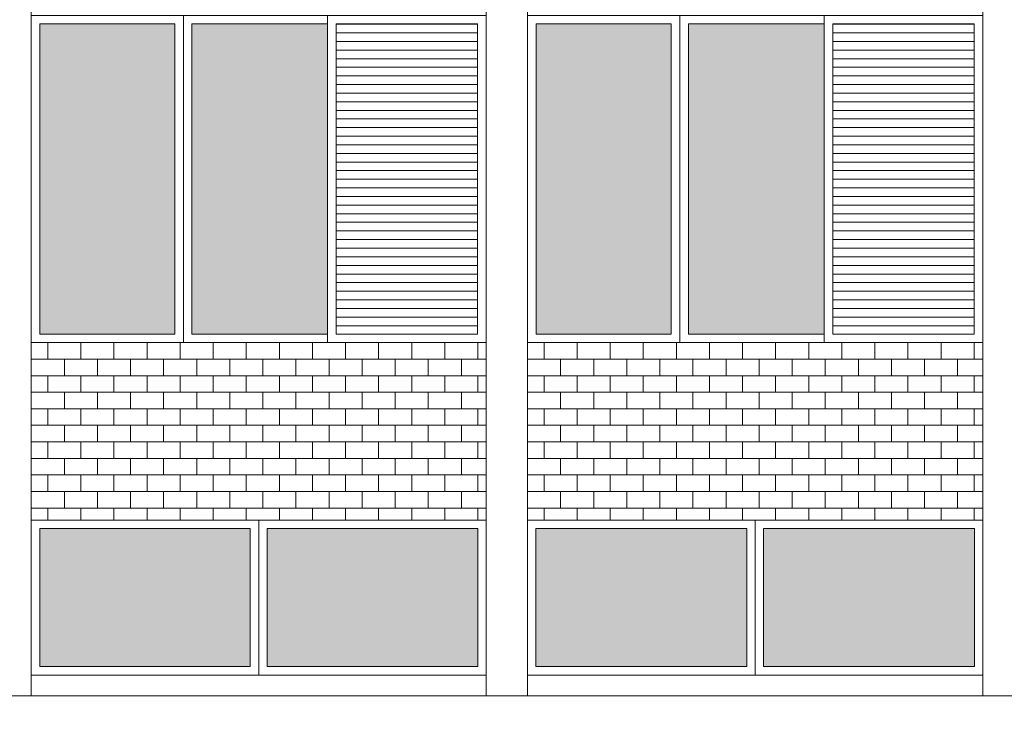
# Model space of a CAD drawing. Units: millimetres. Extents: x 8575 to 3566042, y -90 to 3252901.
# Drawn here: x 28258 to 28634, y 6877 to 7148 of the extents above; entities that cross this region are included whole.
import ezdxf

# ---------------------------------------------------------------- set-up
doc = ezdxf.new("R2010")
doc.units = ezdxf.units.MM
for name, color, linetype, lineweight in [('+A_A_0.00', 40, 'Continuous', 0), ('+A_A_0.18', 191, 'Continuous', 18), ('+A_A_0.30', 5, 'Continuous', 0), ('+A_A_Esquadrias_0.10', 2, 'Continuous', 0), ('18JANELAS', 253, 'Continuous', 0)]:
    doc.layers.add(name, color=color, linetype=linetype, lineweight=lineweight)

msp = doc.modelspace()

# ---------------------------------------------------------------- linework, layer by layer
at = {"layer": '+A_A_0.00'}
for p, q in [((28262.75, 7025.14), (28436.43, 7025.14)), ((28262.75, 7025.14), (28262.75, 7025.14)), ((28262.75, 7025.14), (28262.75, 7025.14)), ((28269.06, 7025.14), (28269.06, 7018.83)), ((28275.38, 7025.14), (28275.38, 7025.14)), ((28275.38, 7025.14), (28275.38, 7025.14)), ((28281.7, 7025.14), (28281.7, 7018.83)), ((28288.01, 7025.14), (28288.01, 7025.14)), ((28288.01, 7025.14), (28288.01, 7025.14)), ((28294.33, 7025.14), (28294.33, 7018.83)), ((28300.64, 7025.14), (28300.64, 7025.14)), ((28300.64, 7025.14), (28300.64, 7025.14)), ((28306.96, 7025.14), (28306.96, 7018.83)), ((28313.27, 7025.14), (28313.27, 7025.14)), ((28313.27, 7025.14), (28313.27, 7025.14)), ((28319.59, 7025.14), (28319.59, 7018.83)), ((28325.91, 7025.14), (28325.91, 7025.14)), ((28325.91, 7025.14), (28325.91, 7025.14)), ((28332.22, 7025.14), (28332.22, 7018.83)), ((28338.54, 7025.14), (28338.54, 7025.14)), ((28338.54, 7025.14), (28338.54, 7025.14)), ((28344.85, 7025.14), (28344.85, 7018.83)), ((28351.17, 7025.14), (28351.17, 7025.14)), ((28351.17, 7025.14), (28351.17, 7025.14)), ((28357.49, 7025.14), (28357.49, 7018.83)), ((28363.8, 7025.14), (28363.8, 7025.14)), ((28363.8, 7025.14), (28363.8, 7025.14)), ((28370.12, 7025.14), (28370.12, 7018.83)), ((28376.43, 7025.14), (28376.43, 7025.14)), ((28376.43, 7025.14), (28376.43, 7025.14)), ((28382.75, 7025.14), (28382.75, 7018.83)), ((28389.06, 7025.14), (28389.06, 7025.14)), ((28389.06, 7025.14), (28389.06, 7025.14)), ((28395.38, 7025.14), (28395.38, 7018.83)), ((28401.7, 7025.14), (28401.7, 7025.14)), ((28401.7, 7025.14), (28401.7, 7025.14)), ((28408.01, 7025.14), (28408.01, 7018.83)), ((28414.33, 7025.14), (28414.33, 7025.14)), ((28414.33, 7025.14), (28414.33, 7025.14)), ((28420.64, 7025.14), (28420.64, 7018.83)), ((28426.96, 7025.14), (28426.96, 7025.14)), ((28426.96, 7025.14), (28426.96, 7025.14)), ((28433.28, 7025.14), (28433.28, 7018.83)), ((28452.22, 7025.14), (28626.04, 7025.14)), ((28452.22, 7025.14), (28452.22, 7025.14)), ((28452.22, 7025.14), (28452.22, 7025.14)), ((28458.54, 7025.14), (28458.54, 7018.83)), ((28464.85, 7025.14), (28464.85, 7025.14)), ((28464.85, 7025.14), (28464.85, 7025.14)), ((28471.17, 7025.14), (28471.17, 7018.83)), ((28477.49, 7025.14), (28477.49, 7025.14)), ((28477.49, 7025.14), (28477.49, 7025.14)), ((28483.8, 7025.14), (28483.8, 7018.83)), ((28490.12, 7025.14), (28490.12, 7025.14)), ((28490.12, 7025.14), (28490.12, 7025.14)), ((28496.43, 7025.14), (28496.43, 7018.83)), ((28502.75, 7025.14), (28502.75, 7025.14)), ((28502.75, 7025.14), (28502.75, 7025.14)), ((28509.07, 7025.14), (28509.07, 7018.83)), ((28515.38, 7025.14), (28515.38, 7025.14)), ((28515.38, 7025.14), (28515.38, 7025.14)), ((28521.7, 7025.14), (28521.7, 7018.83)), ((28528.01, 7025.14), (28528.01, 7025.14)), ((28528.01, 7025.14), (28528.01, 7025.14)), ((28534.33, 7025.14), (28534.33, 7018.83)), ((28540.64, 7025.14), (28540.64, 7025.14)), ((28540.64, 7025.14), (28540.64, 7025.14)), ((28546.96, 7025.14), (28546.96, 7018.83)), ((28553.28, 7025.14), (28553.28, 7025.14)), ((28553.28, 7025.14), (28553.28, 7025.14)), ((28559.59, 7025.14), (28559.59, 7018.83)), ((28565.91, 7025.14), (28565.91, 7025.14)), ((28565.91, 7025.14), (28565.91, 7025.14)), ((28572.22, 7025.14), (28572.22, 7018.83)), ((28578.54, 7025.14), (28578.54, 7025.14)), ((28578.54, 7025.14), (28578.54, 7025.14)), ((28584.86, 7025.14), (28584.86, 7018.83)), ((28591.17, 7025.14), (28591.17, 7025.14)), ((28591.17, 7025.14), (28591.17, 7025.14)), ((28597.49, 7025.14), (28597.49, 7018.83)), ((28603.8, 7025.14), (28603.8, 7025.14)), ((28603.8, 7025.14), (28603.8, 7025.14)), ((28610.12, 7025.14), (28610.12, 7018.83)), ((28616.43, 7025.14), (28616.43, 7025.14)), ((28616.43, 7025.14), (28616.43, 7025.14)), ((28622.75, 7025.14), (28622.75, 7018.83)), ((28262.75, 7012.51), (28262.75, 7018.83)), ((28436.43, 7018.83), (28262.75, 7018.83)), ((28262.75, 7018.83), (28262.75, 7012.51)), ((28275.38, 7012.51), (28275.38, 7018.83)), ((28275.38, 7018.83), (28275.38, 7012.51)), ((28288.01, 7012.51), (28288.01, 7018.83)), ((28288.01, 7018.83), (28288.01, 7012.51)), ((28300.64, 7012.51), (28300.64, 7018.83)), ((28300.64, 7018.83), (28300.64, 7012.51)), ((28313.27, 7012.51), (28313.27, 7018.83)), ((28313.27, 7018.83), (28313.27, 7012.51)), ((28325.91, 7012.51), (28325.91, 7018.83)), ((28325.91, 7018.83), (28325.91, 7012.51)), ((28338.54, 7012.51), (28338.54, 7018.83)), ((28338.54, 7018.83), (28338.54, 7012.51)), ((28351.17, 7012.51), (28351.17, 7018.83)), ((28351.17, 7018.83), (28351.17, 7012.51)), ((28363.8, 7012.51), (28363.8, 7018.83)), ((28363.8, 7018.83), (28363.8, 7012.51)), ((28376.43, 7012.51), (28376.43, 7018.83)), ((28376.43, 7018.83), (28376.43, 7012.51)), ((28389.06, 7012.51), (28389.06, 7018.83)), ((28389.06, 7018.83), (28389.06, 7012.51)), ((28401.7, 7012.51), (28401.7, 7018.83)), ((28401.7, 7018.83), (28401.7, 7012.51)), ((28414.33, 7012.51), (28414.33, 7018.83)), ((28414.33, 7018.83), (28414.33, 7012.51)), ((28426.96, 7012.51), (28426.96, 7018.83)), ((28426.96, 7018.83), (28426.96, 7012.51)), ((28452.22, 7012.51), (28452.22, 7018.83)), ((28626.04, 7018.83), (28452.22, 7018.83)), ((28452.22, 7018.83), (28452.22, 7012.51)), ((28464.85, 7012.51), (28464.85, 7018.83)), ((28464.85, 7018.83), (28464.85, 7012.51)), ((28477.49, 7012.51), (28477.49, 7018.83)), ((28477.49, 7018.83), (28477.49, 7012.51)), ((28490.12, 7012.51), (28490.12, 7018.83)), ((28490.12, 7018.83), (28490.12, 7012.51)), ((28502.75, 7012.51), (28502.75, 7018.83)), ((28502.75, 7018.83), (28502.75, 7012.51)), ((28515.38, 7012.51), (28515.38, 7018.83)), ((28515.38, 7018.83), (28515.38, 7012.51)), ((28528.01, 7012.51), (28528.01, 7018.83)), ((28528.01, 7018.83), (28528.01, 7012.51)), ((28540.64, 7012.51), (28540.64, 7018.83)), ((28540.64, 7018.83), (28540.64, 7012.51)), ((28553.28, 7012.51), (28553.28, 7018.83)), ((28553.28, 7018.83), (28553.28, 7012.51)), ((28565.91, 7012.51), (28565.91, 7018.83)), ((28565.91, 7018.83), (28565.91, 7012.51)), ((28578.54, 7012.51), (28578.54, 7018.83)), ((28578.54, 7018.83), (28578.54, 7012.51)), ((28591.17, 7012.51), (28591.17, 7018.83)), ((28591.17, 7018.83), (28591.17, 7012.51)), ((28603.8, 7012.51), (28603.8, 7018.83)), ((28603.8, 7018.83), (28603.8, 7012.51)), ((28616.43, 7012.51), (28616.43, 7018.83)), ((28616.43, 7018.83), (28616.43, 7012.51)), ((28262.75, 7012.51), (28436.43, 7012.51)), ((28269.06, 7012.51), (28269.06, 7006.2)), ((28281.7, 7012.51), (28281.7, 7006.2)), ((28294.33, 7012.51), (28294.33, 7006.2)), ((28306.96, 7012.51), (28306.96, 7006.2)), ((28319.59, 7012.51), (28319.59, 7006.2)), ((28332.22, 7012.51), (28332.22, 7006.2)), ((28344.85, 7012.51), (28344.85, 7006.2)), ((28357.49, 7012.51), (28357.49, 7006.2)), ((28370.12, 7012.51), (28370.12, 7006.2)), ((28382.75, 7012.51), (28382.75, 7006.2)), ((28395.38, 7012.51), (28395.38, 7006.2)), ((28408.01, 7012.51), (28408.01, 7006.2)), ((28420.64, 7012.51), (28420.64, 7006.2)), ((28433.28, 7012.51), (28433.28, 7006.2)), ((28452.22, 7012.51), (28626.04, 7012.51)), ((28458.54, 7012.51), (28458.54, 7006.2)), ((28471.17, 7012.51), (28471.17, 7006.2)), ((28483.8, 7012.51), (28483.8, 7006.2)), ((28496.43, 7012.51), (28496.43, 7006.2)), ((28509.07, 7012.51), (28509.07, 7006.2)), ((28521.7, 7012.51), (28521.7, 7006.2)), ((28534.33, 7012.51), (28534.33, 7006.2)), ((28546.96, 7012.51), (28546.96, 7006.2)), ((28559.59, 7012.51), (28559.59, 7006.2)), ((28572.22, 7012.51), (28572.22, 7006.2)), ((28584.86, 7012.51), (28584.86, 7006.2)), ((28597.49, 7012.51), (28597.49, 7006.2)), ((28610.12, 7012.51), (28610.12, 7006.2)), ((28622.75, 7012.51), (28622.75, 7006.2)), ((28262.75, 6999.88), (28262.75, 7006.2)), ((28436.43, 7006.2), (28262.75, 7006.2)), ((28262.75, 7006.2), (28262.75, 6999.88)), ((28275.38, 6999.88), (28275.38, 7006.2)), ((28275.38, 7006.2), (28275.38, 6999.88)), ((28288.01, 6999.88), (28288.01, 7006.2)), ((28288.01, 7006.2), (28288.01, 6999.88)), ((28300.64, 6999.88), (28300.64, 7006.2)), ((28300.64, 7006.2), (28300.64, 6999.88)), ((28313.27, 6999.88), (28313.27, 7006.2)), ((28313.27, 7006.2), (28313.27, 6999.88)), ((28325.91, 6999.88), (28325.91, 7006.2)), ((28325.91, 7006.2), (28325.91, 6999.88)), ((28338.54, 6999.88), (28338.54, 7006.2)), ((28338.54, 7006.2), (28338.54, 6999.88)), ((28351.17, 6999.88), (28351.17, 7006.2)), ((28351.17, 7006.2), (28351.17, 6999.88)), ((28363.8, 6999.88), (28363.8, 7006.2)), ((28363.8, 7006.2), (28363.8, 6999.88)), ((28376.43, 6999.88), (28376.43, 7006.2)), ((28376.43, 7006.2), (28376.43, 6999.88)), ((28389.06, 6999.88), (28389.06, 7006.2)), ((28389.06, 7006.2), (28389.06, 6999.88)), ((28401.7, 6999.88), (28401.7, 7006.2)), ((28401.7, 7006.2), (28401.7, 6999.88)), ((28414.33, 6999.88), (28414.33, 7006.2)), ((28414.33, 7006.2), (28414.33, 6999.88)), ((28426.96, 6999.88), (28426.96, 7006.2)), ((28426.96, 7006.2), (28426.96, 6999.88)), ((28452.22, 6999.88), (28452.22, 7006.2)), ((28626.04, 7006.2), (28452.22, 7006.2)), ((28452.22, 7006.2), (28452.22, 6999.88)), ((28464.85, 6999.88), (28464.85, 7006.2)), ((28464.85, 7006.2), (28464.85, 6999.88)), ((28477.49, 6999.88), (28477.49, 7006.2)), ((28477.49, 7006.2), (28477.49, 6999.88)), ((28490.12, 6999.88), (28490.12, 7006.2)), ((28490.12, 7006.2), (28490.12, 6999.88)), ((28502.75, 6999.88), (28502.75, 7006.2)), ((28502.75, 7006.2), (28502.75, 6999.88)), ((28515.38, 6999.88), (28515.38, 7006.2)), ((28515.38, 7006.2), (28515.38, 6999.88)), ((28528.01, 6999.88), (28528.01, 7006.2)), ((28528.01, 7006.2), (28528.01, 6999.88)), ((28540.64, 6999.88), (28540.64, 7006.2)), ((28540.64, 7006.2), (28540.64, 6999.88)), ((28553.28, 6999.88), (28553.28, 7006.2)), ((28553.28, 7006.2), (28553.28, 6999.88)), ((28565.91, 6999.88), (28565.91, 7006.2)), ((28565.91, 7006.2), (28565.91, 6999.88)), ((28578.54, 6999.88), (28578.54, 7006.2)), ((28578.54, 7006.2), (28578.54, 6999.88)), ((28591.17, 6999.88), (28591.17, 7006.2)), ((28591.17, 7006.2), (28591.17, 6999.88)), ((28603.8, 6999.88), (28603.8, 7006.2)), ((28603.8, 7006.2), (28603.8, 6999.88)), ((28616.43, 6999.88), (28616.43, 7006.2)), ((28616.43, 7006.2), (28616.43, 6999.88)), ((28262.75, 6999.88), (28436.43, 6999.88)), ((28269.06, 6999.88), (28269.06, 6993.56)), ((28281.7, 6999.88), (28281.7, 6993.56)), ((28294.33, 6999.88), (28294.33, 6993.56)), ((28306.96, 6999.88), (28306.96, 6993.56)), ((28319.59, 6999.88), (28319.59, 6993.56)), ((28332.22, 6999.88), (28332.22, 6993.56)), ((28344.85, 6999.88), (28344.85, 6993.56)), ((28357.49, 6999.88), (28357.49, 6993.56)), ((28370.12, 6999.88), (28370.12, 6993.56)), ((28382.75, 6999.88), (28382.75, 6993.56)), ((28395.38, 6999.88), (28395.38, 6993.56)), ((28408.01, 6999.88), (28408.01, 6993.56)), ((28420.64, 6999.88), (28420.64, 6993.56)), ((28433.28, 6999.88), (28433.28, 6993.56)), ((28452.22, 6999.88), (28626.04, 6999.88)), ((28458.54, 6999.88), (28458.54, 6993.56)), ((28471.17, 6999.88), (28471.17, 6993.56)), ((28483.8, 6999.88), (28483.8, 6993.56)), ((28496.43, 6999.88), (28496.43, 6993.56)), ((28509.07, 6999.88), (28509.07, 6993.56)), ((28521.7, 6999.88), (28521.7, 6993.56)), ((28534.33, 6999.88), (28534.33, 6993.56)), ((28546.96, 6999.88), (28546.96, 6993.56)), ((28559.59, 6999.88), (28559.59, 6993.56)), ((28572.22, 6999.88), (28572.22, 6993.56)), ((28584.86, 6999.88), (28584.86, 6993.56)), ((28597.49, 6999.88), (28597.49, 6993.56)), ((28610.12, 6999.88), (28610.12, 6993.56)), ((28622.75, 6999.88), (28622.75, 6993.56)), ((28262.75, 6987.25), (28262.75, 6993.56)), ((28436.43, 6993.56), (28262.75, 6993.56)), ((28262.75, 6993.56), (28262.75, 6987.25)), ((28275.38, 6987.25), (28275.38, 6993.56)), ((28275.38, 6993.56), (28275.38, 6987.25)), ((28288.01, 6987.25), (28288.01, 6993.56)), ((28288.01, 6993.56), (28288.01, 6987.25)), ((28300.64, 6987.25), (28300.64, 6993.56)), ((28300.64, 6993.56), (28300.64, 6987.25)), ((28313.27, 6987.25), (28313.27, 6993.56)), ((28313.27, 6993.56), (28313.27, 6987.25)), ((28325.91, 6987.25), (28325.91, 6993.56)), ((28325.91, 6993.56), (28325.91, 6987.25)), ((28338.54, 6987.25), (28338.54, 6993.56)), ((28338.54, 6993.56), (28338.54, 6987.25)), ((28351.17, 6987.25), (28351.17, 6993.56)), ((28351.17, 6993.56), (28351.17, 6987.25)), ((28363.8, 6987.25), (28363.8, 6993.56)), ((28363.8, 6993.56), (28363.8, 6987.25)), ((28376.43, 6987.25), (28376.43, 6993.56)), ((28376.43, 6993.56), (28376.43, 6987.25)), ((28389.06, 6987.25), (28389.06, 6993.56)), ((28389.06, 6993.56), (28389.06, 6987.25)), ((28401.7, 6987.25), (28401.7, 6993.56)), ((28401.7, 6993.56), (28401.7, 6987.25)), ((28414.33, 6987.25), (28414.33, 6993.56)), ((28414.33, 6993.56), (28414.33, 6987.25)), ((28426.96, 6987.25), (28426.96, 6993.56)), ((28426.96, 6993.56), (28426.96, 6987.25)), ((28452.22, 6987.25), (28452.22, 6993.56)), ((28626.04, 6993.56), (28452.22, 6993.56)), ((28452.22, 6993.56), (28452.22, 6987.25)), ((28464.85, 6987.25), (28464.85, 6993.56)), ((28464.85, 6993.56), (28464.85, 6987.25)), ((28477.49, 6987.25), (28477.49, 6993.56)), ((28477.49, 6993.56), (28477.49, 6987.25)), ((28490.12, 6987.25), (28490.12, 6993.56)), ((28490.12, 6993.56), (28490.12, 6987.25)), ((28502.75, 6987.25), (28502.75, 6993.56)), ((28502.75, 6993.56), (28502.75, 6987.25)), ((28515.38, 6987.25), (28515.38, 6993.56)), ((28515.38, 6993.56), (28515.38, 6987.25)), ((28528.01, 6987.25), (28528.01, 6993.56)), ((28528.01, 6993.56), (28528.01, 6987.25)), ((28540.64, 6987.25), (28540.64, 6993.56)), ((28540.64, 6993.56), (28540.64, 6987.25)), ((28553.28, 6987.25), (28553.28, 6993.56)), ((28553.28, 6993.56), (28553.28, 6987.25)), ((28565.91, 6987.25), (28565.91, 6993.56)), ((28565.91, 6993.56), (28565.91, 6987.25)), ((28578.54, 6987.25), (28578.54, 6993.56)), ((28578.54, 6993.56), (28578.54, 6987.25)), ((28591.17, 6987.25), (28591.17, 6993.56)), ((28591.17, 6993.56), (28591.17, 6987.25)), ((28603.8, 6987.25), (28603.8, 6993.56)), ((28603.8, 6993.56), (28603.8, 6987.25)), ((28616.43, 6987.25), (28616.43, 6993.56)), ((28616.43, 6993.56), (28616.43, 6987.25)), ((28262.75, 6987.25), (28436.43, 6987.25)), ((28269.06, 6987.25), (28269.06, 6980.93)), ((28281.7, 6987.25), (28281.7, 6980.93)), ((28294.33, 6987.25), (28294.33, 6980.93)), ((28306.96, 6987.25), (28306.96, 6980.93)), ((28319.59, 6987.25), (28319.59, 6980.93)), ((28332.22, 6987.25), (28332.22, 6980.93)), ((28344.85, 6987.25), (28344.85, 6980.93)), ((28357.49, 6987.25), (28357.49, 6980.93)), ((28370.12, 6987.25), (28370.12, 6980.93)), ((28382.75, 6987.25), (28382.75, 6980.93)), ((28395.38, 6987.25), (28395.38, 6980.93)), ((28408.01, 6987.25), (28408.01, 6980.93)), ((28420.64, 6987.25), (28420.64, 6980.93)), ((28433.28, 6987.25), (28433.28, 6980.93)), ((28452.22, 6987.25), (28626.04, 6987.25)), ((28458.54, 6987.25), (28458.54, 6980.93)), ((28471.17, 6987.25), (28471.17, 6980.93)), ((28483.8, 6987.25), (28483.8, 6980.93)), ((28496.43, 6987.25), (28496.43, 6980.93)), ((28509.07, 6987.25), (28509.07, 6980.93)), ((28521.7, 6987.25), (28521.7, 6980.93)), ((28534.33, 6987.25), (28534.33, 6980.93)), ((28546.96, 6987.25), (28546.96, 6980.93)), ((28559.59, 6987.25), (28559.59, 6980.93)), ((28572.22, 6987.25), (28572.22, 6980.93)), ((28584.86, 6987.25), (28584.86, 6980.93)), ((28597.49, 6987.25), (28597.49, 6980.93)), ((28610.12, 6987.25), (28610.12, 6980.93)), ((28622.75, 6987.25), (28622.75, 6980.93)), ((28262.75, 6974.62), (28262.75, 6980.93)), ((28436.43, 6980.93), (28262.75, 6980.93)), ((28262.75, 6980.93), (28262.75, 6974.62)), ((28275.38, 6974.62), (28275.38, 6980.93)), ((28275.38, 6980.93), (28275.38, 6974.62)), ((28288.01, 6974.62), (28288.01, 6980.93)), ((28288.01, 6980.93), (28288.01, 6974.62)), ((28300.64, 6974.62), (28300.64, 6980.93)), ((28300.64, 6980.93), (28300.64, 6974.62)), ((28313.27, 6974.62), (28313.27, 6980.93)), ((28313.27, 6980.93), (28313.27, 6974.62)), ((28325.91, 6974.62), (28325.91, 6980.93)), ((28325.91, 6980.93), (28325.91, 6974.62)), ((28338.54, 6974.62), (28338.54, 6980.93)), ((28338.54, 6980.93), (28338.54, 6974.62)), ((28351.17, 6974.62), (28351.17, 6980.93)), ((28351.17, 6980.93), (28351.17, 6974.62)), ((28363.8, 6974.62), (28363.8, 6980.93)), ((28363.8, 6980.93), (28363.8, 6974.62)), ((28376.43, 6974.62), (28376.43, 6980.93)), ((28376.43, 6980.93), (28376.43, 6974.62)), ((28389.06, 6974.62), (28389.06, 6980.93)), ((28389.06, 6980.93), (28389.06, 6974.62)), ((28401.7, 6974.62), (28401.7, 6980.93)), ((28401.7, 6980.93), (28401.7, 6974.62)), ((28414.33, 6974.62), (28414.33, 6980.93)), ((28414.33, 6980.93), (28414.33, 6974.62)), ((28426.96, 6974.62), (28426.96, 6980.93)), ((28426.96, 6980.93), (28426.96, 6974.62)), ((28452.22, 6974.62), (28452.22, 6980.93)), ((28626.04, 6980.93), (28452.22, 6980.93)), ((28452.22, 6980.93), (28452.22, 6974.62)), ((28464.85, 6974.62), (28464.85, 6980.93)), ((28464.85, 6980.93), (28464.85, 6974.62)), ((28477.49, 6974.62), (28477.49, 6980.93)), ((28477.49, 6980.93), (28477.49, 6974.62)), ((28490.12, 6974.62), (28490.12, 6980.93)), ((28490.12, 6980.93), (28490.12, 6974.62)), ((28502.75, 6974.62), (28502.75, 6980.93)), ((28502.75, 6980.93), (28502.75, 6974.62)), ((28515.38, 6974.62), (28515.38, 6980.93)), ((28515.38, 6980.93), (28515.38, 6974.62)), ((28528.01, 6974.62), (28528.01, 6980.93)), ((28528.01, 6980.93), (28528.01, 6974.62)), ((28540.64, 6974.62), (28540.64, 6980.93)), ((28540.64, 6980.93), (28540.64, 6974.62)), ((28553.28, 6974.62), (28553.28, 6980.93)), ((28553.28, 6980.93), (28553.28, 6974.62)), ((28565.91, 6974.62), (28565.91, 6980.93)), ((28565.91, 6980.93), (28565.91, 6974.62)), ((28578.54, 6974.62), (28578.54, 6980.93)), ((28578.54, 6980.93), (28578.54, 6974.62)), ((28591.17, 6974.62), (28591.17, 6980.93)), ((28591.17, 6980.93), (28591.17, 6974.62)), ((28603.8, 6974.62), (28603.8, 6980.93)), ((28603.8, 6980.93), (28603.8, 6974.62)), ((28616.43, 6974.62), (28616.43, 6980.93)), ((28616.43, 6980.93), (28616.43, 6974.62)), ((28262.75, 6974.62), (28436.43, 6974.62)), ((28269.06, 6974.62), (28269.06, 6968.3)), ((28281.7, 6974.62), (28281.7, 6968.3)), ((28294.33, 6974.62), (28294.33, 6968.3)), ((28306.96, 6974.62), (28306.96, 6968.3)), ((28319.59, 6974.62), (28319.59, 6968.3)), ((28332.22, 6974.62), (28332.22, 6968.3)), ((28344.85, 6974.62), (28344.85, 6968.3)), ((28357.49, 6974.62), (28357.49, 6968.3)), ((28370.12, 6974.62), (28370.12, 6968.3)), ((28382.75, 6974.62), (28382.75, 6968.3)), ((28395.38, 6974.62), (28395.38, 6968.3)), ((28408.01, 6974.62), (28408.01, 6968.3)), ((28420.64, 6974.62), (28420.64, 6968.3)), ((28433.28, 6974.62), (28433.28, 6968.3)), ((28452.22, 6974.62), (28626.04, 6974.62)), ((28458.54, 6974.62), (28458.54, 6968.3)), ((28471.17, 6974.62), (28471.17, 6968.3)), ((28483.8, 6974.62), (28483.8, 6968.3)), ((28496.43, 6974.62), (28496.43, 6968.3)), ((28509.07, 6974.62), (28509.07, 6968.3)), ((28521.7, 6974.62), (28521.7, 6968.3)), ((28534.33, 6974.62), (28534.33, 6968.3)), ((28546.96, 6974.62), (28546.96, 6968.3)), ((28559.59, 6974.62), (28559.59, 6968.3)), ((28572.22, 6974.62), (28572.22, 6968.3)), ((28584.86, 6974.62), (28584.86, 6968.3)), ((28597.49, 6974.62), (28597.49, 6968.3)), ((28610.12, 6974.62), (28610.12, 6968.3)), ((28622.75, 6974.62), (28622.75, 6968.3)), ((28262.75, 6961.98), (28262.75, 6968.3)), ((28436.43, 6968.3), (28262.75, 6968.3)), ((28262.75, 6968.3), (28262.75, 6961.98)), ((28275.38, 6961.98), (28275.38, 6968.3)), ((28275.38, 6968.3), (28275.38, 6961.98)), ((28288.01, 6961.98), (28288.01, 6968.3)), ((28288.01, 6968.3), (28288.01, 6961.98)), ((28300.64, 6961.98), (28300.64, 6968.3)), ((28300.64, 6968.3), (28300.64, 6961.98)), ((28313.27, 6961.98), (28313.27, 6968.3)), ((28313.27, 6968.3), (28313.27, 6961.98)), ((28325.91, 6961.98), (28325.91, 6968.3)), ((28325.91, 6968.3), (28325.91, 6961.98)), ((28338.54, 6961.98), (28338.54, 6968.3)), ((28338.54, 6968.3), (28338.54, 6961.98)), ((28351.17, 6961.98), (28351.17, 6968.3)), ((28351.17, 6968.3), (28351.17, 6961.98)), ((28363.8, 6961.98), (28363.8, 6968.3)), ((28363.8, 6968.3), (28363.8, 6961.98)), ((28376.43, 6961.98), (28376.43, 6968.3)), ((28376.43, 6968.3), (28376.43, 6961.98)), ((28389.06, 6961.98), (28389.06, 6968.3)), ((28389.06, 6968.3), (28389.06, 6961.98)), ((28401.7, 6961.98), (28401.7, 6968.3)), ((28401.7, 6968.3), (28401.7, 6961.98)), ((28414.33, 6961.98), (28414.33, 6968.3)), ((28414.33, 6968.3), (28414.33, 6961.98)), ((28426.96, 6961.98), (28426.96, 6968.3)), ((28426.96, 6968.3), (28426.96, 6961.98)), ((28452.22, 6961.98), (28452.22, 6968.3)), ((28626.04, 6968.3), (28452.22, 6968.3)), ((28452.22, 6968.3), (28452.22, 6961.98)), ((28464.85, 6961.98), (28464.85, 6968.3)), ((28464.85, 6968.3), (28464.85, 6961.98)), ((28477.49, 6961.98), (28477.49, 6968.3)), ((28477.49, 6968.3), (28477.49, 6961.98)), ((28490.12, 6961.98), (28490.12, 6968.3)), ((28490.12, 6968.3), (28490.12, 6961.98)), ((28502.75, 6961.98), (28502.75, 6968.3)), ((28502.75, 6968.3), (28502.75, 6961.98)), ((28515.38, 6961.98), (28515.38, 6968.3)), ((28515.38, 6968.3), (28515.38, 6961.98)), ((28528.01, 6961.98), (28528.01, 6968.3)), ((28528.01, 6968.3), (28528.01, 6961.98)), ((28540.64, 6961.98), (28540.64, 6968.3)), ((28540.64, 6968.3), (28540.64, 6961.98)), ((28553.28, 6961.98), (28553.28, 6968.3)), ((28553.28, 6968.3), (28553.28, 6961.98)), ((28565.91, 6961.98), (28565.91, 6968.3)), ((28565.91, 6968.3), (28565.91, 6961.98)), ((28578.54, 6961.98), (28578.54, 6968.3)), ((28578.54, 6968.3), (28578.54, 6961.98)), ((28591.17, 6961.98), (28591.17, 6968.3)), ((28591.17, 6968.3), (28591.17, 6961.98)), ((28603.8, 6961.98), (28603.8, 6968.3)), ((28603.8, 6968.3), (28603.8, 6961.98)), ((28616.43, 6961.98), (28616.43, 6968.3)), ((28616.43, 6968.3), (28616.43, 6961.98)), ((28262.75, 6961.98), (28436.43, 6961.98)), ((28269.06, 6961.98), (28269.06, 6957.38)), ((28281.7, 6961.98), (28281.7, 6957.38)), ((28294.33, 6961.98), (28294.33, 6957.38)), ((28306.96, 6961.98), (28306.96, 6957.38)), ((28319.59, 6961.98), (28319.59, 6957.38)), ((28332.22, 6961.98), (28332.22, 6957.38)), ((28344.85, 6961.98), (28344.85, 6957.38)), ((28357.49, 6961.98), (28357.49, 6957.38)), ((28370.12, 6961.98), (28370.12, 6957.38)), ((28382.75, 6961.98), (28382.75, 6957.38)), ((28395.38, 6961.98), (28395.38, 6957.38)), ((28408.01, 6961.98), (28408.01, 6957.38)), ((28420.64, 6961.98), (28420.64, 6957.38)), ((28433.28, 6961.98), (28433.28, 6957.38)), ((28452.22, 6961.98), (28626.04, 6961.98)), ((28458.54, 6961.98), (28458.54, 6957.38)), ((28471.17, 6961.98), (28471.17, 6957.38)), ((28483.8, 6961.98), (28483.8, 6957.38)), ((28496.43, 6961.98), (28496.43, 6957.38)), ((28509.07, 6961.98), (28509.07, 6957.38)), ((28521.7, 6961.98), (28521.7, 6957.38)), ((28534.33, 6961.98), (28534.33, 6957.38)), ((28546.96, 6961.98), (28546.96, 6957.38)), ((28559.59, 6961.98), (28559.59, 6957.38)), ((28572.22, 6961.98), (28572.22, 6957.38)), ((28584.86, 6961.98), (28584.86, 6957.38)), ((28597.49, 6961.98), (28597.49, 6957.38)), ((28610.12, 6961.98), (28610.12, 6957.38)), ((28622.75, 6961.98), (28622.75, 6957.38))]:
    msp.add_line(p, q, dxfattribs=at)
at = {"layer": '+A_A_0.00', "flags": 128}
for points in [[(28436.43, 6957.38), (28436.43, 7025.14), (28262.75, 7025.14), (28262.75, 6957.38), (28349.59, 6957.38), (28436.43, 6957.38)], [(28626.04, 7025.14), (28452.22, 7025.14), (28452.22, 6957.38), (28539.13, 6957.38), (28626.04, 6957.38), (28626.04, 7025.14)]]:
    msp.add_lwpolyline(points, close=True, dxfattribs=at)
at = {"layer": '+A_A_0.18'}
for p, q in [((28262.75, 11257.41), (28262.75, 6890.27)), ((28436.43, 6890.27), (28436.43, 11257.41)), ((28452.22, 11257.41), (28452.22, 6890.27)), ((28626.04, 6890.27), (28626.04, 11257.41)), ((28436.43, 7025.14), (28262.75, 7025.14)), ((28626.04, 7025.14), (28452.22, 7025.14)), ((28436.43, 6957.38), (28262.75, 6957.38)), ((28626.04, 6957.38), (28452.22, 6957.38)), ((28262.75, 6890.27), (28245.64, 6890.27)), ((28452.22, 6890.27), (28436.43, 6890.27)), ((28642.49, 6890.27), (28626.04, 6890.27))]:
    msp.add_line(p, q, dxfattribs=at)
at = {"layer": '+A_A_0.30', "flags": 128}
msp.add_lwpolyline([(31349.61, 6890.27), (27267.35, 6890.27), (27267.35, 6864.62), (31349.61, 6864.62), (31349.61, 6890.27)], close=True, dxfattribs=at)
at = {"layer": '+A_A_Esquadrias_0.10', "ltscale": 0.998073}
msp.add_line((28320.81, 7150.14), (28320.81, 7025.14), dxfattribs=at)
at = {"layer": '+A_A_Esquadrias_0.10'}
for p, q in [((28379.18, 7146.76), (28433.14, 7146.76)), ((28568.79, 7146.76), (28622.75, 7146.76)), ((28379.18, 7143.47), (28433.14, 7143.47)), ((28568.79, 7143.47), (28622.75, 7143.47)), ((28379.18, 7140.18), (28433.14, 7140.18)), ((28568.79, 7140.18), (28622.75, 7140.18)), ((28379.18, 7136.89), (28433.14, 7136.89)), ((28568.79, 7136.89), (28622.75, 7136.89)), ((28379.18, 7133.6), (28433.14, 7133.6)), ((28568.79, 7133.6), (28622.75, 7133.6)), ((28379.18, 7130.31), (28433.14, 7130.31)), ((28568.79, 7130.31), (28622.75, 7130.31)), ((28379.18, 7127.02), (28433.14, 7127.02)), ((28568.79, 7127.02), (28622.75, 7127.02)), ((28379.18, 7123.73), (28433.14, 7123.73)), ((28379.18, 7120.44), (28433.14, 7120.44)), ((28568.79, 7123.73), (28622.75, 7123.73)), ((28568.79, 7120.44), (28622.75, 7120.44)), ((28379.18, 7117.15), (28433.14, 7117.15)), ((28568.79, 7117.15), (28622.75, 7117.15)), ((28379.18, 7113.86), (28433.14, 7113.86)), ((28568.79, 7113.86), (28622.75, 7113.86)), ((28379.18, 7110.57), (28433.14, 7110.57)), ((28568.79, 7110.57), (28622.75, 7110.57)), ((28379.18, 7107.28), (28433.14, 7107.28)), ((28568.79, 7107.28), (28622.75, 7107.28)), ((28379.18, 7103.99), (28433.14, 7103.99)), ((28568.79, 7103.99), (28622.75, 7103.99)), ((28379.18, 7100.7), (28433.14, 7100.7)), ((28568.79, 7100.7), (28622.75, 7100.7)), ((28379.18, 7097.41), (28433.14, 7097.41)), ((28379.18, 7094.12), (28433.14, 7094.12)), ((28568.79, 7097.41), (28622.75, 7097.41)), ((28568.79, 7094.12), (28622.75, 7094.12)), ((28379.18, 7090.84), (28433.14, 7090.84)), ((28568.79, 7090.84), (28622.75, 7090.84)), ((28379.18, 7087.55), (28433.14, 7087.55)), ((28568.79, 7087.55), (28622.75, 7087.55)), ((28379.18, 7084.26), (28433.14, 7084.26)), ((28568.79, 7084.26), (28622.75, 7084.26)), ((28379.18, 7080.97), (28433.14, 7080.97)), ((28568.79, 7080.97), (28622.75, 7080.97)), ((28379.18, 7077.68), (28433.14, 7077.68)), ((28568.79, 7077.68), (28622.75, 7077.68)), ((28379.18, 7074.39), (28433.14, 7074.39)), ((28568.79, 7074.39), (28622.75, 7074.39)), ((28379.18, 7071.1), (28433.14, 7071.1)), ((28379.18, 7067.81), (28433.14, 7067.81)), ((28568.79, 7071.1), (28622.75, 7071.1)), ((28568.79, 7067.81), (28622.75, 7067.81)), ((28379.18, 7064.52), (28433.14, 7064.52)), ((28568.79, 7064.52), (28622.75, 7064.52)), ((28379.18, 7061.23), (28433.14, 7061.23)), ((28568.79, 7061.23), (28622.75, 7061.23)), ((28379.18, 7057.94), (28433.14, 7057.94)), ((28568.79, 7057.94), (28622.75, 7057.94)), ((28379.18, 7054.65), (28433.14, 7054.65)), ((28568.79, 7054.65), (28622.75, 7054.65)), ((28379.18, 7051.36), (28433.14, 7051.36)), ((28568.79, 7051.36), (28622.75, 7051.36)), ((28379.18, 7048.07), (28433.14, 7048.07)), ((28568.79, 7048.07), (28622.75, 7048.07)), ((28379.18, 7044.78), (28433.14, 7044.78)), ((28379.18, 7041.49), (28433.14, 7041.49)), ((28568.79, 7044.78), (28622.75, 7044.78)), ((28568.79, 7041.49), (28622.75, 7041.49)), ((28379.18, 7038.2), (28433.14, 7038.2)), ((28568.79, 7038.2), (28622.75, 7038.2)), ((28379.18, 7034.91), (28433.14, 7034.91)), ((28568.79, 7034.91), (28622.75, 7034.91)), ((28379.18, 7031.62), (28433.14, 7031.62)), ((28568.79, 7031.62), (28622.75, 7031.62))]:
    msp.add_line(p, q, dxfattribs=at)
at = {"layer": '+A_A_Esquadrias_0.10', "ltscale": 0.998458}
msp.add_line((28510.35, 7150.14), (28510.35, 7025.14), dxfattribs=at)
at = {"layer": '+A_A_Esquadrias_0.10', "ltscale": 0.998073, "flags": 128}
for points in [[(28262.75, 7150.14), (28320.81, 7150.14), (28320.81, 7025.14), (28262.75, 7025.14), (28262.75, 7150.14)], [(28266.02, 7146.86), (28317.54, 7146.86), (28317.54, 7028.43), (28266.02, 7028.43), (28266.02, 7146.86)]]:
    msp.add_lwpolyline(points, close=True, dxfattribs=at)
for points in [[(28375.89, 7025.14), (28320.81, 7025.14), (28320.81, 7150.14), (28375.89, 7150.14)], [(28375.89, 7028.43), (28324.08, 7028.43), (28324.08, 7146.86), (28375.89, 7146.86)]]:
    msp.add_lwpolyline(points, dxfattribs=at)
at = {"layer": '+A_A_Esquadrias_0.10', "flags": 128}
for points in [[(28436.43, 7150.14), (28375.89, 7150.14), (28375.89, 7025.14), (28436.43, 7025.14), (28436.43, 7150.14)], [(28433.14, 7146.86), (28379.18, 7146.86), (28379.18, 7028.43), (28433.14, 7028.43), (28433.14, 7146.86)], [(28626.04, 7150.14), (28565.5, 7150.14), (28565.5, 7025.14), (28626.04, 7025.14), (28626.04, 7150.14)], [(28622.75, 7146.86), (28568.79, 7146.86), (28568.79, 7028.43), (28622.75, 7028.43), (28622.75, 7146.86)]]:
    msp.add_lwpolyline(points, close=True, dxfattribs=at)
at = {"layer": '+A_A_Esquadrias_0.10', "ltscale": 0.998458, "flags": 128}
for points in [[(28452.22, 7150.14), (28510.35, 7150.14), (28510.35, 7025.14), (28452.22, 7025.14), (28452.22, 7150.14)], [(28455.5, 7146.86), (28507.08, 7146.86), (28507.08, 7028.43), (28455.5, 7028.43), (28455.5, 7146.86)]]:
    msp.add_lwpolyline(points, close=True, dxfattribs=at)
for points in [[(28565.5, 7025.14), (28510.35, 7025.14), (28510.35, 7150.14), (28565.5, 7150.14)], [(28565.5, 7028.43), (28513.63, 7028.43), (28513.63, 7146.86), (28565.5, 7146.86)]]:
    msp.add_lwpolyline(points, dxfattribs=at)
at = {"layer": '+A_A_Esquadrias_0.10', "ltscale": 0.98524, "flags": 128}
for points in [[(28436.43, 6957.38), (28262.75, 6957.38), (28262.75, 6898.17), (28436.43, 6898.17), (28436.43, 6957.38)], [(28262.75, 6957.38), (28349.59, 6957.38), (28349.59, 6898.17), (28262.75, 6898.17), (28262.75, 6957.38)], [(28349.59, 6957.38), (28436.43, 6957.38), (28436.43, 6898.17), (28349.59, 6898.17), (28349.59, 6957.38)], [(28265.96, 6954.09), (28346.37, 6954.09), (28346.37, 6901.46), (28265.96, 6901.46), (28265.96, 6954.09)], [(28352.81, 6954.09), (28433.22, 6954.09), (28433.22, 6901.46), (28352.81, 6901.46), (28352.81, 6954.09)]]:
    msp.add_lwpolyline(points, close=True, dxfattribs=at)
at = {"layer": '+A_A_Esquadrias_0.10', "ltscale": 0.98573, "flags": 128}
for points in [[(28626.04, 6957.38), (28452.22, 6957.38), (28452.22, 6898.17), (28626.04, 6898.17), (28626.04, 6957.38)], [(28452.22, 6957.38), (28539.13, 6957.38), (28539.13, 6898.17), (28452.22, 6898.17), (28452.22, 6957.38)], [(28539.13, 6957.38), (28626.04, 6957.38), (28626.04, 6898.17), (28539.13, 6898.17), (28539.13, 6957.38)], [(28455.44, 6954.09), (28535.91, 6954.09), (28535.91, 6901.46), (28455.44, 6901.46), (28455.44, 6954.09)], [(28542.35, 6954.09), (28622.82, 6954.09), (28622.82, 6901.46), (28542.35, 6901.46), (28542.35, 6954.09)]]:
    msp.add_lwpolyline(points, close=True, dxfattribs=at)
at = {"layer": '18JANELAS', "color": 254, "ltscale": 0.998073, "extrusion": (0, 0, -1)}
msp.add_solid([(-28266.02, 7028.43), (-28317.54, 7028.43), (-28266.02, 7146.86), (-28317.54, 7146.86)], dxfattribs=at)
at = {"layer": '18JANELAS', "color": 254, "ltscale": 0.998073}
msp.add_solid([(28375.89, 7146.86), (28324.08, 7146.86), (28375.89, 7028.43), (28324.08, 7028.43)], dxfattribs=at)
at = {"layer": '18JANELAS', "color": 254, "ltscale": 0.998458, "extrusion": (0, 0, -1)}
msp.add_solid([(-28455.5, 7028.43), (-28507.08, 7028.43), (-28455.5, 7146.86), (-28507.08, 7146.86)], dxfattribs=at)
at = {"layer": '18JANELAS', "color": 254, "ltscale": 0.998458}
msp.add_solid([(28565.5, 7146.86), (28513.63, 7146.86), (28565.5, 7028.43), (28513.63, 7028.43)], dxfattribs=at)
at = {"layer": '18JANELAS', "color": 254, "ltscale": 0.98524}
for points in [[(28265.96, 6901.46), (28346.37, 6901.46), (28265.96, 6954.09), (28346.37, 6954.09)], [(28352.81, 6901.46), (28433.22, 6901.46), (28352.81, 6954.09), (28433.22, 6954.09)]]:
    msp.add_solid(points, dxfattribs=at)
at = {"layer": '18JANELAS', "color": 254, "ltscale": 0.98573}
for points in [[(28455.44, 6901.46), (28535.91, 6901.46), (28455.44, 6954.09), (28535.91, 6954.09)], [(28542.35, 6901.46), (28622.82, 6901.46), (28542.35, 6954.09), (28622.82, 6954.09)]]:
    msp.add_solid(points, dxfattribs=at)

doc.saveas('drawing.dxf')
